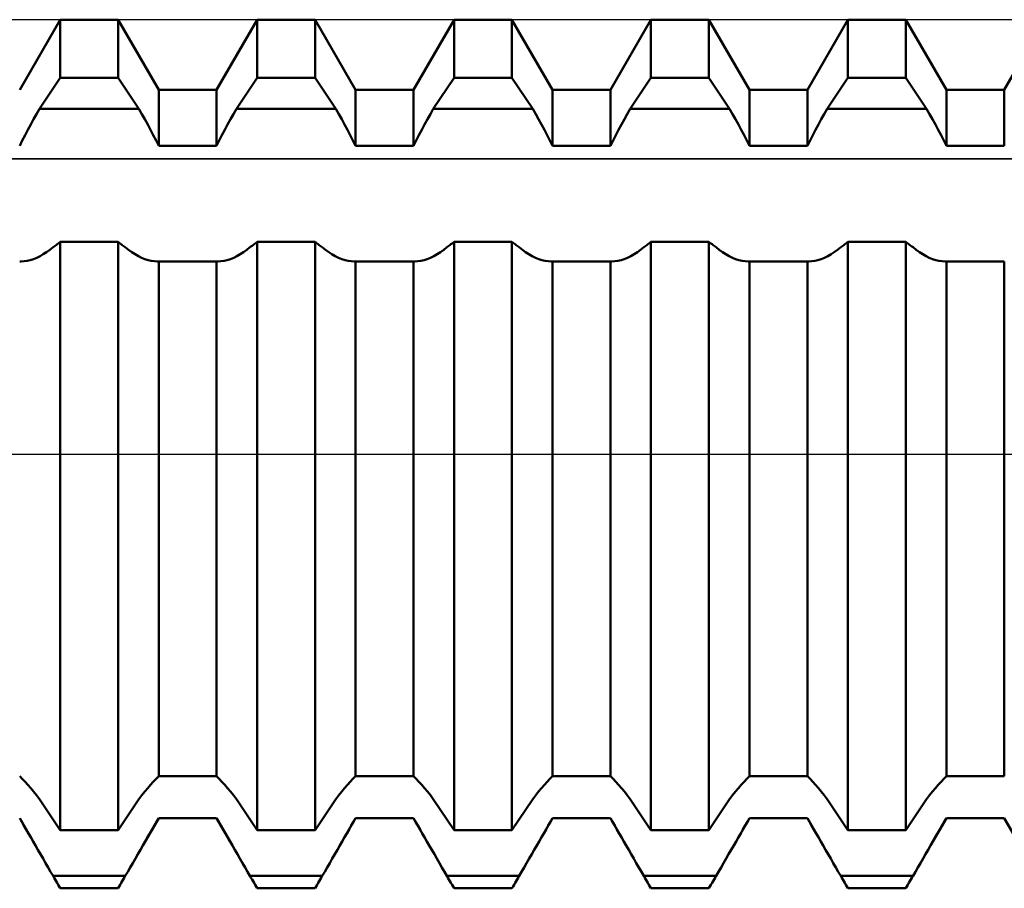
# Model space of a CAD drawing. Units: millimetres. Extents: x -26 to 133, y -37 to 52.
# Drawn here: x 51 to 55, y -2 to 2 of the extents above; entities that cross this region are included whole.
import ezdxf

# ---------------------------------------------------------------- set-up
doc = ezdxf.new("R2010")
doc.units = ezdxf.units.MM
doc.header["$LTSCALE"] = 5.25
doc.linetypes.add('LONGDASH_DASH', pattern=[0.85, 0.4, -0.2, 0.05, -0.2])
for name, color, linetype in [('1', 4, 'CONTINUOUS'), ('4', 2, 'LONGDASH_DASH'), ('CUT', 1, 'CONTINUOUS'), ('NOCUT', 7, 'CONTINUOUS'), ('SK4', 2, 'LONGDASH_DASH')]:
    doc.layers.add(name, color=color, linetype=linetype)

msp = doc.modelspace()

# ---------------------------------------------------------------- linework, layer by layer
at = {"layer": '1', "color": 4, "linetype": 'CONTINUOUS', "lineweight": 50}
for p, q in [((51.2478, 1.4695), (51.4112, 1.7525)), ((51.4112, 1.7525), (51.6448, 1.7525)), ((51.4112, 1.5177), (51.4112, 1.7525)), ((51.8082, 1.4695), (51.6448, 1.7525)), ((51.6448, 1.5177), (51.6448, 1.7525)), ((52.0418, 1.4695), (52.2052, 1.7525)), ((52.2052, 1.7525), (52.4388, 1.7525)), ((52.2052, 1.5177), (52.2052, 1.7525)), ((52.6022, 1.4695), (52.4388, 1.7525)), ((52.4388, 1.5177), (52.4388, 1.7525)), ((52.8358, 1.4695), (52.9992, 1.7525)), ((52.9992, 1.7525), (53.2328, 1.7525)), ((52.9992, 1.5177), (52.9992, 1.7525)), ((53.3962, 1.4695), (53.2328, 1.7525)), ((53.2328, 1.5177), (53.2328, 1.7525)), ((53.6298, 1.4695), (53.7932, 1.7525)), ((53.7932, 1.7525), (54.0268, 1.7525)), ((53.7932, 1.5177), (53.7932, 1.7525)), ((54.1902, 1.4695), (54.0268, 1.7525)), ((54.0268, 1.5177), (54.0268, 1.7525)), ((54.4238, 1.4695), (54.5872, 1.7525)), ((54.5872, 1.7525), (54.8208, 1.7525)), ((54.5872, 1.5177), (54.5872, 1.7525)), ((54.9842, 1.4695), (54.8208, 1.7525)), ((54.8208, 1.5177), (54.8208, 1.7525)), ((55.2178, 1.4695), (55.3812, 1.7525)), ((51.3276, 1.3923), (51.4112, 1.5177)), ((51.4112, 1.5177), (51.6448, 1.5177)), ((51.7284, 1.3923), (51.6448, 1.5177)), ((52.1216, 1.3923), (52.2052, 1.5177)), ((52.2052, 1.5177), (52.4388, 1.5177)), ((52.5224, 1.3923), (52.4388, 1.5177)), ((52.9156, 1.3923), (52.9992, 1.5177)), ((52.9992, 1.5177), (53.2328, 1.5177)), ((53.3164, 1.3923), (53.2328, 1.5177)), ((53.7096, 1.3923), (53.7932, 1.5177)), ((53.7932, 1.5177), (54.0268, 1.5177)), ((54.1104, 1.3923), (54.0268, 1.5177)), ((54.5036, 1.3923), (54.5872, 1.5177)), ((54.5872, 1.5177), (54.8208, 1.5177)), ((54.9044, 1.3923), (54.8208, 1.5177)), ((51.8082, 1.4695), (52.0418, 1.4695)), ((51.8082, 1.2436), (51.8082, 1.4695)), ((52.0418, 1.2436), (52.0418, 1.4695)), ((52.6022, 1.4695), (52.8358, 1.4695)), ((52.6022, 1.2436), (52.6022, 1.4695)), ((52.8358, 1.2436), (52.8358, 1.4695)), ((53.3962, 1.4695), (53.6298, 1.4695)), ((53.3962, 1.2436), (53.3962, 1.4695)), ((53.6298, 1.2436), (53.6298, 1.4695)), ((54.1902, 1.4695), (54.4238, 1.4695)), ((54.1902, 1.2436), (54.1902, 1.4695)), ((54.4238, 1.2436), (54.4238, 1.4695)), ((54.9842, 1.4695), (55.2178, 1.4695)), ((54.9842, 1.2436), (54.9842, 1.4695)), ((55.2178, 1.2436), (55.2178, 1.4695)), ((51.3156, 1.3718), (51.3276, 1.3923)), ((51.3276, 1.3923), (51.7284, 1.3923)), ((51.7404, 1.3718), (51.7284, 1.3923)), ((52.1096, 1.3718), (52.1216, 1.3923)), ((52.1216, 1.3923), (52.5224, 1.3923)), ((52.5344, 1.3718), (52.5224, 1.3923)), ((52.9036, 1.3718), (52.9156, 1.3923)), ((52.9156, 1.3923), (53.3164, 1.3923)), ((53.3284, 1.3718), (53.3164, 1.3923)), ((53.6976, 1.3718), (53.7096, 1.3923)), ((53.7096, 1.3923), (54.1104, 1.3923)), ((54.1224, 1.3718), (54.1104, 1.3923)), ((54.4916, 1.3718), (54.5036, 1.3923)), ((54.5036, 1.3923), (54.9044, 1.3923)), ((54.9164, 1.3718), (54.9044, 1.3923)), ((51.2921, 1.3297), (51.3038, 1.3509)), ((51.3038, 1.3509), (51.3156, 1.3718)), ((51.7522, 1.3509), (51.7404, 1.3718)), ((51.7639, 1.3297), (51.7522, 1.3509)), ((52.0861, 1.3297), (52.0978, 1.3509)), ((52.0978, 1.3509), (52.1096, 1.3718)), ((52.5462, 1.3509), (52.5344, 1.3718)), ((52.5579, 1.3297), (52.5462, 1.3509)), ((52.8801, 1.3297), (52.8918, 1.3509)), ((52.8918, 1.3509), (52.9036, 1.3718)), ((53.3402, 1.3509), (53.3284, 1.3718)), ((53.3519, 1.3297), (53.3402, 1.3509)), ((53.6741, 1.3297), (53.6858, 1.3509)), ((53.6858, 1.3509), (53.6976, 1.3718)), ((54.1342, 1.3509), (54.1224, 1.3718)), ((54.1459, 1.3297), (54.1342, 1.3509)), ((54.4681, 1.3297), (54.4798, 1.3509)), ((54.4798, 1.3509), (54.4916, 1.3718)), ((54.9282, 1.3509), (54.9164, 1.3718)), ((54.9399, 1.3297), (54.9282, 1.3509)), ((51.2806, 1.3083), (51.2921, 1.3297)), ((51.7754, 1.3083), (51.7639, 1.3297)), ((52.0746, 1.3083), (52.0861, 1.3297)), ((52.5694, 1.3083), (52.5579, 1.3297)), ((52.8686, 1.3083), (52.8801, 1.3297)), ((53.3634, 1.3083), (53.3519, 1.3297)), ((53.6626, 1.3083), (53.6741, 1.3297)), ((54.1574, 1.3083), (54.1459, 1.3297)), ((54.4566, 1.3083), (54.4681, 1.3297)), ((54.9514, 1.3083), (54.9399, 1.3297)), ((51.2584, 1.2652), (51.2694, 1.2868)), ((51.2694, 1.2868), (51.2806, 1.3083)), ((51.7866, 1.2868), (51.7754, 1.3083)), ((51.7976, 1.2652), (51.7866, 1.2868)), ((52.0524, 1.2652), (52.0634, 1.2868)), ((52.0634, 1.2868), (52.0746, 1.3083)), ((52.5806, 1.2868), (52.5694, 1.3083)), ((52.5916, 1.2652), (52.5806, 1.2868)), ((52.8464, 1.2652), (52.8574, 1.2868)), ((52.8574, 1.2868), (52.8686, 1.3083)), ((53.3746, 1.2868), (53.3634, 1.3083)), ((53.3856, 1.2652), (53.3746, 1.2868)), ((53.6404, 1.2652), (53.6514, 1.2868)), ((53.6514, 1.2868), (53.6626, 1.3083)), ((54.1686, 1.2868), (54.1574, 1.3083)), ((54.1796, 1.2652), (54.1686, 1.2868)), ((54.4344, 1.2652), (54.4454, 1.2868)), ((54.4454, 1.2868), (54.4566, 1.3083)), ((54.9626, 1.2868), (54.9514, 1.3083)), ((54.9736, 1.2652), (54.9626, 1.2868)), ((51.2478, 1.2436), (51.2584, 1.2652)), ((51.8082, 1.2436), (51.7976, 1.2652)), ((51.8082, 1.2436), (52.0418, 1.2436)), ((52.0418, 1.2436), (52.0524, 1.2652)), ((52.6022, 1.2436), (52.5916, 1.2652)), ((52.6022, 1.2436), (52.8358, 1.2436)), ((52.8358, 1.2436), (52.8464, 1.2652)), ((53.3962, 1.2436), (53.3856, 1.2652)), ((53.3962, 1.2436), (53.6298, 1.2436)), ((53.6298, 1.2436), (53.6404, 1.2652)), ((54.1902, 1.2436), (54.1796, 1.2652)), ((54.1902, 1.2436), (54.4238, 1.2436)), ((54.4238, 1.2436), (54.4344, 1.2652)), ((54.9842, 1.2436), (54.9736, 1.2652)), ((54.9842, 1.2436), (55.2178, 1.2436)), ((51.3694, 0.8239), (51.3823, 0.834)), ((51.3823, 0.834), (51.3864, 0.8371)), ((51.3864, 0.8371), (51.3905, 0.8401)), ((51.3905, 0.8401), (51.3946, 0.8432)), ((51.3946, 0.8432), (51.3987, 0.8463)), ((51.3987, 0.8463), (51.4029, 0.8495)), ((51.4029, 0.8495), (51.407, 0.8526)), ((51.407, 0.8526), (51.4112, 0.8557)), ((51.4112, 0.8557), (51.6448, 0.8557)), ((51.4112, -1.5177), (51.4112, 0.8557)), ((51.649, 0.8526), (51.6448, 0.8557)), ((51.6448, -1.5177), (51.6448, 0.8557)), ((51.6531, 0.8495), (51.649, 0.8526)), ((51.6573, 0.8463), (51.6531, 0.8495)), ((51.6614, 0.8432), (51.6573, 0.8463)), ((51.6655, 0.8401), (51.6614, 0.8432)), ((51.6696, 0.8371), (51.6655, 0.8401)), ((51.6737, 0.834), (51.6696, 0.8371)), ((51.6866, 0.8239), (51.6737, 0.834)), ((52.1634, 0.8239), (52.1763, 0.834)), ((52.1763, 0.834), (52.1804, 0.8371)), ((52.1804, 0.8371), (52.1845, 0.8401)), ((52.1845, 0.8401), (52.1886, 0.8432)), ((52.1886, 0.8432), (52.1927, 0.8463)), ((52.1927, 0.8463), (52.1969, 0.8495)), ((52.1969, 0.8495), (52.201, 0.8526)), ((52.201, 0.8526), (52.2052, 0.8557)), ((52.2052, 0.8557), (52.4388, 0.8557)), ((52.2052, -1.5177), (52.2052, 0.8557)), ((52.443, 0.8526), (52.4388, 0.8557)), ((52.4388, -1.5177), (52.4388, 0.8557)), ((52.4471, 0.8495), (52.443, 0.8526)), ((52.4513, 0.8463), (52.4471, 0.8495)), ((52.4554, 0.8432), (52.4513, 0.8463)), ((52.4595, 0.8401), (52.4554, 0.8432)), ((52.4636, 0.8371), (52.4595, 0.8401)), ((52.4677, 0.834), (52.4636, 0.8371)), ((52.4806, 0.8239), (52.4677, 0.834)), ((52.9574, 0.8239), (52.9703, 0.834)), ((52.9703, 0.834), (52.9744, 0.8371)), ((52.9744, 0.8371), (52.9785, 0.8401)), ((52.9785, 0.8401), (52.9826, 0.8432)), ((52.9826, 0.8432), (52.9867, 0.8463)), ((52.9867, 0.8463), (52.9909, 0.8495)), ((52.9909, 0.8495), (52.995, 0.8526)), ((52.995, 0.8526), (52.9992, 0.8557)), ((52.9992, 0.8557), (53.2328, 0.8557)), ((52.9992, -1.5177), (52.9992, 0.8557)), ((53.237, 0.8526), (53.2328, 0.8557)), ((53.2328, -1.5177), (53.2328, 0.8557)), ((53.2411, 0.8495), (53.237, 0.8526)), ((53.2453, 0.8463), (53.2411, 0.8495)), ((53.2494, 0.8432), (53.2453, 0.8463)), ((53.2535, 0.8401), (53.2494, 0.8432)), ((53.2576, 0.8371), (53.2535, 0.8401)), ((53.2617, 0.834), (53.2576, 0.8371)), ((53.2746, 0.8239), (53.2617, 0.834)), ((53.7514, 0.8239), (53.7643, 0.834)), ((53.7643, 0.834), (53.7684, 0.8371)), ((53.7684, 0.8371), (53.7725, 0.8401)), ((53.7725, 0.8401), (53.7766, 0.8432)), ((53.7766, 0.8432), (53.7807, 0.8463)), ((53.7807, 0.8463), (53.7849, 0.8495)), ((53.7849, 0.8495), (53.789, 0.8526)), ((53.789, 0.8526), (53.7932, 0.8557)), ((53.7932, 0.8557), (54.0268, 0.8557)), ((53.7932, -1.5177), (53.7932, 0.8557)), ((54.031, 0.8526), (54.0268, 0.8557)), ((54.0268, -1.5177), (54.0268, 0.8557)), ((54.0351, 0.8495), (54.031, 0.8526)), ((54.0393, 0.8463), (54.0351, 0.8495)), ((54.0434, 0.8432), (54.0393, 0.8463)), ((54.0475, 0.8401), (54.0434, 0.8432)), ((54.0516, 0.8371), (54.0475, 0.8401)), ((54.0557, 0.834), (54.0516, 0.8371)), ((54.0686, 0.8239), (54.0557, 0.834)), ((54.5454, 0.8239), (54.5583, 0.834)), ((54.5583, 0.834), (54.5624, 0.8371)), ((54.5624, 0.8371), (54.5665, 0.8401)), ((54.5665, 0.8401), (54.5706, 0.8432)), ((54.5706, 0.8432), (54.5747, 0.8463)), ((54.5747, 0.8463), (54.5789, 0.8495)), ((54.5789, 0.8495), (54.583, 0.8526)), ((54.583, 0.8526), (54.5872, 0.8557)), ((54.5872, 0.8557), (54.8208, 0.8557)), ((54.5872, -1.5177), (54.5872, 0.8557)), ((54.825, 0.8526), (54.8208, 0.8557)), ((54.8208, -1.5177), (54.8208, 0.8557)), ((54.8291, 0.8495), (54.825, 0.8526)), ((54.8333, 0.8463), (54.8291, 0.8495)), ((54.8374, 0.8432), (54.8333, 0.8463)), ((54.8415, 0.8401), (54.8374, 0.8432)), ((54.8456, 0.8371), (54.8415, 0.8401)), ((54.8497, 0.834), (54.8456, 0.8371)), ((54.8626, 0.8239), (54.8497, 0.834)), ((51.3166, 0.792), (51.3298, 0.7985)), ((51.3298, 0.7985), (51.3431, 0.8061)), ((51.3431, 0.8061), (51.3563, 0.8145)), ((51.3563, 0.8145), (51.3694, 0.8239)), ((51.6997, 0.8145), (51.6866, 0.8239)), ((51.7129, 0.8061), (51.6997, 0.8145)), ((51.7262, 0.7985), (51.7129, 0.8061)), ((51.7394, 0.792), (51.7262, 0.7985)), ((52.1106, 0.792), (52.1238, 0.7985)), ((52.1238, 0.7985), (52.1371, 0.8061)), ((52.1371, 0.8061), (52.1503, 0.8145)), ((52.1503, 0.8145), (52.1634, 0.8239)), ((52.4937, 0.8145), (52.4806, 0.8239)), ((52.5069, 0.8061), (52.4937, 0.8145)), ((52.5202, 0.7985), (52.5069, 0.8061)), ((52.5334, 0.792), (52.5202, 0.7985)), ((52.9046, 0.792), (52.9178, 0.7985)), ((52.9178, 0.7985), (52.9311, 0.8061)), ((52.9311, 0.8061), (52.9443, 0.8145)), ((52.9443, 0.8145), (52.9574, 0.8239)), ((53.2877, 0.8145), (53.2746, 0.8239)), ((53.3009, 0.8061), (53.2877, 0.8145)), ((53.3142, 0.7985), (53.3009, 0.8061)), ((53.3274, 0.792), (53.3142, 0.7985)), ((53.6986, 0.792), (53.7118, 0.7985)), ((53.7118, 0.7985), (53.7251, 0.8061)), ((53.7251, 0.8061), (53.7383, 0.8145)), ((53.7383, 0.8145), (53.7514, 0.8239)), ((54.0817, 0.8145), (54.0686, 0.8239)), ((54.0949, 0.8061), (54.0817, 0.8145)), ((54.1082, 0.7985), (54.0949, 0.8061)), ((54.1214, 0.792), (54.1082, 0.7985)), ((54.4926, 0.792), (54.5058, 0.7985)), ((54.5058, 0.7985), (54.5191, 0.8061)), ((54.5191, 0.8061), (54.5323, 0.8145)), ((54.5323, 0.8145), (54.5454, 0.8239)), ((54.8757, 0.8145), (54.8626, 0.8239)), ((54.8889, 0.8061), (54.8757, 0.8145)), ((54.9022, 0.7985), (54.8889, 0.8061)), ((54.9154, 0.792), (54.9022, 0.7985)), ((51.2487, 0.7771), (51.2478, 0.7771)), ((51.2496, 0.777), (51.2487, 0.7771)), ((51.2506, 0.777), (51.2496, 0.777)), ((51.2515, 0.777), (51.2506, 0.777)), ((51.2524, 0.777), (51.2515, 0.777)), ((51.2533, 0.777), (51.2524, 0.777)), ((51.2533, 0.777), (51.2653, 0.7776)), ((51.2653, 0.7776), (51.2777, 0.7794)), ((51.2777, 0.7794), (51.2904, 0.7824)), ((51.2904, 0.7824), (51.3034, 0.7866)), ((51.3034, 0.7866), (51.3166, 0.792)), ((51.7526, 0.7866), (51.7394, 0.792)), ((51.7656, 0.7824), (51.7526, 0.7866)), ((51.7783, 0.7794), (51.7656, 0.7824)), ((51.7907, 0.7776), (51.7783, 0.7794)), ((51.8027, 0.777), (51.7907, 0.7776)), ((51.8027, 0.777), (51.8036, 0.777)), ((51.8036, 0.777), (51.8045, 0.777)), ((51.8045, 0.777), (51.8054, 0.777)), ((51.8054, 0.777), (51.8064, 0.777)), ((51.8064, 0.777), (51.8073, 0.7771)), ((51.8073, 0.7771), (51.8082, 0.7771)), ((51.8082, 0.777), (52.0418, 0.777)), ((51.8082, -1.2998), (51.8082, 0.777)), ((52.0427, 0.7771), (52.0418, 0.7771)), ((52.0418, -1.2998), (52.0418, 0.777)), ((52.0436, 0.777), (52.0427, 0.7771)), ((52.0446, 0.777), (52.0436, 0.777)), ((52.0455, 0.777), (52.0446, 0.777)), ((52.0464, 0.777), (52.0455, 0.777)), ((52.0473, 0.777), (52.0464, 0.777)), ((52.0473, 0.777), (52.0593, 0.7776)), ((52.0593, 0.7776), (52.0717, 0.7794)), ((52.0717, 0.7794), (52.0844, 0.7824)), ((52.0844, 0.7824), (52.0974, 0.7866)), ((52.0974, 0.7866), (52.1106, 0.792)), ((52.5466, 0.7866), (52.5334, 0.792)), ((52.5596, 0.7824), (52.5466, 0.7866)), ((52.5723, 0.7794), (52.5596, 0.7824)), ((52.5847, 0.7776), (52.5723, 0.7794)), ((52.5967, 0.777), (52.5847, 0.7776)), ((52.5967, 0.777), (52.5976, 0.777)), ((52.5976, 0.777), (52.5985, 0.777)), ((52.5985, 0.777), (52.5994, 0.777)), ((52.5994, 0.777), (52.6004, 0.777)), ((52.6004, 0.777), (52.6013, 0.7771)), ((52.6013, 0.7771), (52.6022, 0.7771)), ((52.6022, 0.777), (52.8358, 0.777)), ((52.6022, -1.2998), (52.6022, 0.777)), ((52.8367, 0.7771), (52.8358, 0.7771)), ((52.8358, -1.2998), (52.8358, 0.777)), ((52.8376, 0.777), (52.8367, 0.7771)), ((52.8386, 0.777), (52.8376, 0.777)), ((52.8395, 0.777), (52.8386, 0.777)), ((52.8404, 0.777), (52.8395, 0.777)), ((52.8413, 0.777), (52.8404, 0.777)), ((52.8413, 0.777), (52.8533, 0.7776)), ((52.8533, 0.7776), (52.8657, 0.7794)), ((52.8657, 0.7794), (52.8784, 0.7824)), ((52.8784, 0.7824), (52.8914, 0.7866)), ((52.8914, 0.7866), (52.9046, 0.792)), ((53.3406, 0.7866), (53.3274, 0.792)), ((53.3536, 0.7824), (53.3406, 0.7866)), ((53.3663, 0.7794), (53.3536, 0.7824)), ((53.3787, 0.7776), (53.3663, 0.7794)), ((53.3907, 0.777), (53.3787, 0.7776)), ((53.3907, 0.777), (53.3916, 0.777)), ((53.3916, 0.777), (53.3925, 0.777)), ((53.3925, 0.777), (53.3934, 0.777)), ((53.3934, 0.777), (53.3944, 0.777)), ((53.3944, 0.777), (53.3953, 0.7771)), ((53.3953, 0.7771), (53.3962, 0.7771)), ((53.3962, 0.777), (53.6298, 0.777)), ((53.3962, -1.2998), (53.3962, 0.777)), ((53.6307, 0.7771), (53.6298, 0.7771)), ((53.6298, -1.2998), (53.6298, 0.777)), ((53.6316, 0.777), (53.6307, 0.7771)), ((53.6326, 0.777), (53.6316, 0.777)), ((53.6335, 0.777), (53.6326, 0.777)), ((53.6344, 0.777), (53.6335, 0.777)), ((53.6353, 0.777), (53.6344, 0.777)), ((53.6353, 0.777), (53.6473, 0.7776)), ((53.6473, 0.7776), (53.6597, 0.7794)), ((53.6597, 0.7794), (53.6724, 0.7824)), ((53.6724, 0.7824), (53.6854, 0.7866)), ((53.6854, 0.7866), (53.6986, 0.792)), ((54.1346, 0.7866), (54.1214, 0.792)), ((54.1476, 0.7824), (54.1346, 0.7866)), ((54.1603, 0.7794), (54.1476, 0.7824)), ((54.1727, 0.7776), (54.1603, 0.7794)), ((54.1847, 0.777), (54.1727, 0.7776)), ((54.1847, 0.777), (54.1856, 0.777)), ((54.1856, 0.777), (54.1865, 0.777)), ((54.1865, 0.777), (54.1874, 0.777)), ((54.1874, 0.777), (54.1884, 0.777)), ((54.1884, 0.777), (54.1893, 0.7771)), ((54.1893, 0.7771), (54.1902, 0.7771)), ((54.1902, 0.777), (54.4238, 0.777)), ((54.1902, -1.2998), (54.1902, 0.777)), ((54.4247, 0.7771), (54.4238, 0.7771)), ((54.4238, -1.2998), (54.4238, 0.777)), ((54.4256, 0.777), (54.4247, 0.7771)), ((54.4266, 0.777), (54.4256, 0.777)), ((54.4275, 0.777), (54.4266, 0.777)), ((54.4284, 0.777), (54.4275, 0.777)), ((54.4293, 0.777), (54.4284, 0.777)), ((54.4293, 0.777), (54.4413, 0.7776)), ((54.4413, 0.7776), (54.4537, 0.7794)), ((54.4537, 0.7794), (54.4664, 0.7824)), ((54.4664, 0.7824), (54.4794, 0.7866)), ((54.4794, 0.7866), (54.4926, 0.792)), ((54.9286, 0.7866), (54.9154, 0.792)), ((54.9416, 0.7824), (54.9286, 0.7866)), ((54.9543, 0.7794), (54.9416, 0.7824)), ((54.9667, 0.7776), (54.9543, 0.7794)), ((54.9787, 0.777), (54.9667, 0.7776)), ((54.9787, 0.777), (54.9796, 0.777)), ((54.9796, 0.777), (54.9805, 0.777)), ((54.9805, 0.777), (54.9814, 0.777)), ((54.9814, 0.777), (54.9824, 0.777)), ((54.9824, 0.777), (54.9833, 0.7771)), ((54.9833, 0.7771), (54.9842, 0.7771)), ((54.9842, 0.777), (55.2178, 0.777)), ((54.9842, -1.2998), (54.9842, 0.777)), ((55.2178, -1.2998), (55.2178, 0.777)), ((51.2584, -1.3107), (51.2478, -1.2999)), ((51.7976, -1.3107), (51.8082, -1.2998)), ((51.8082, -1.2998), (52.0418, -1.2998)), ((52.0524, -1.3107), (52.0418, -1.2999)), ((52.5916, -1.3107), (52.6022, -1.2998)), ((52.6022, -1.2998), (52.8358, -1.2998)), ((52.8464, -1.3107), (52.8358, -1.2999)), ((53.3856, -1.3107), (53.3962, -1.2998)), ((53.3962, -1.2998), (53.6298, -1.2998)), ((53.6404, -1.3107), (53.6298, -1.2999)), ((54.1796, -1.3107), (54.1902, -1.2998)), ((54.1902, -1.2998), (54.4238, -1.2998)), ((54.4344, -1.3107), (54.4238, -1.2999)), ((54.9736, -1.3107), (54.9842, -1.2998)), ((54.9842, -1.2998), (55.2178, -1.2998)), ((51.2694, -1.3224), (51.2584, -1.3107)), ((51.2806, -1.335), (51.2694, -1.3224)), ((51.2921, -1.3483), (51.2806, -1.335)), ((51.3038, -1.3623), (51.2921, -1.3483)), ((51.7522, -1.3623), (51.7639, -1.3483)), ((51.7639, -1.3483), (51.7754, -1.3349)), ((51.7754, -1.3349), (51.7866, -1.3224)), ((51.7866, -1.3224), (51.7976, -1.3107)), ((52.0634, -1.3224), (52.0524, -1.3107)), ((52.0746, -1.335), (52.0634, -1.3224)), ((52.0861, -1.3483), (52.0746, -1.335)), ((52.0978, -1.3623), (52.0861, -1.3483)), ((52.5462, -1.3623), (52.5579, -1.3483)), ((52.5579, -1.3483), (52.5694, -1.3349)), ((52.5694, -1.3349), (52.5806, -1.3224)), ((52.5806, -1.3224), (52.5916, -1.3107)), ((52.8574, -1.3224), (52.8464, -1.3107)), ((52.8686, -1.335), (52.8574, -1.3224)), ((52.8801, -1.3483), (52.8686, -1.335)), ((52.8918, -1.3623), (52.8801, -1.3483)), ((53.3402, -1.3623), (53.3519, -1.3483)), ((53.3519, -1.3483), (53.3634, -1.3349)), ((53.3634, -1.3349), (53.3746, -1.3224)), ((53.3746, -1.3224), (53.3856, -1.3107)), ((53.6514, -1.3224), (53.6404, -1.3107)), ((53.6626, -1.335), (53.6514, -1.3224)), ((53.6741, -1.3483), (53.6626, -1.335)), ((53.6858, -1.3623), (53.6741, -1.3483)), ((54.1342, -1.3623), (54.1459, -1.3483)), ((54.1459, -1.3483), (54.1574, -1.3349)), ((54.1574, -1.3349), (54.1686, -1.3224)), ((54.1686, -1.3224), (54.1796, -1.3107)), ((54.4454, -1.3224), (54.4344, -1.3107)), ((54.4566, -1.335), (54.4454, -1.3224)), ((54.4681, -1.3483), (54.4566, -1.335)), ((54.4798, -1.3623), (54.4681, -1.3483)), ((54.9282, -1.3623), (54.9399, -1.3483)), ((54.9399, -1.3483), (54.9514, -1.3349)), ((54.9514, -1.3349), (54.9626, -1.3224)), ((54.9626, -1.3224), (54.9736, -1.3107)), ((51.3156, -1.377), (51.3038, -1.3623)), ((51.3276, -1.3923), (51.3156, -1.377)), ((51.7284, -1.3923), (51.7404, -1.377)), ((51.7404, -1.377), (51.7522, -1.3623)), ((52.1096, -1.377), (52.0978, -1.3623)), ((52.1216, -1.3923), (52.1096, -1.377)), ((52.5224, -1.3923), (52.5344, -1.377)), ((52.5344, -1.377), (52.5462, -1.3623)), ((52.9036, -1.377), (52.8918, -1.3623)), ((52.9156, -1.3923), (52.9036, -1.377)), ((53.3164, -1.3923), (53.3284, -1.377)), ((53.3284, -1.377), (53.3402, -1.3623)), ((53.6976, -1.377), (53.6858, -1.3623)), ((53.7096, -1.3923), (53.6976, -1.377)), ((54.1104, -1.3923), (54.1224, -1.377)), ((54.1224, -1.377), (54.1342, -1.3623)), ((54.4916, -1.377), (54.4798, -1.3623)), ((54.5036, -1.3923), (54.4916, -1.377)), ((54.9044, -1.3923), (54.9164, -1.377)), ((54.9164, -1.377), (54.9282, -1.3623)), ((51.4112, -1.5177), (51.3276, -1.3923)), ((51.6448, -1.5177), (51.7284, -1.3923)), ((52.2052, -1.5177), (52.1216, -1.3923)), ((52.4388, -1.5177), (52.5224, -1.3923)), ((52.9992, -1.5177), (52.9156, -1.3923)), ((53.2328, -1.5177), (53.3164, -1.3923)), ((53.7932, -1.5177), (53.7096, -1.3923)), ((54.0268, -1.5177), (54.1104, -1.3923)), ((54.5872, -1.5177), (54.5036, -1.3923)), ((54.8208, -1.5177), (54.9044, -1.3923)), ((51.2563, -1.4837), (51.2478, -1.4687)), ((51.7997, -1.4837), (51.8082, -1.4687)), ((51.8082, -1.4687), (52.0418, -1.4687)), ((51.8082, -1.4695), (51.8082, -1.4687)), ((52.0503, -1.4837), (52.0418, -1.4687)), ((52.0418, -1.4695), (52.0418, -1.4687)), ((52.5937, -1.4837), (52.6022, -1.4687)), ((52.6022, -1.4687), (52.8358, -1.4687)), ((52.6022, -1.4695), (52.6022, -1.4687)), ((52.8443, -1.4837), (52.8358, -1.4687)), ((52.8358, -1.4695), (52.8358, -1.4687)), ((53.3877, -1.4837), (53.3962, -1.4687)), ((53.3962, -1.4687), (53.6298, -1.4687)), ((53.3962, -1.4695), (53.3962, -1.4687)), ((53.6383, -1.4837), (53.6298, -1.4687)), ((53.6298, -1.4695), (53.6298, -1.4687)), ((54.1817, -1.4837), (54.1902, -1.4687)), ((54.1902, -1.4687), (54.4238, -1.4687)), ((54.1902, -1.4695), (54.1902, -1.4687)), ((54.4323, -1.4837), (54.4238, -1.4687)), ((54.4238, -1.4695), (54.4238, -1.4687)), ((54.9757, -1.4837), (54.9842, -1.4687)), ((54.9842, -1.4687), (55.2178, -1.4687)), ((54.9842, -1.4695), (54.9842, -1.4687)), ((55.2178, -1.4695), (55.2178, -1.4687)), ((51.3112, -1.5793), (51.2478, -1.4695)), ((51.265, -1.499), (51.2563, -1.4837)), ((51.274, -1.5146), (51.265, -1.499)), ((51.7448, -1.5793), (51.8082, -1.4695)), ((51.782, -1.5146), (51.791, -1.499)), ((51.791, -1.499), (51.7997, -1.4837)), ((51.8082, -1.4695), (52.0418, -1.4695)), ((52.1052, -1.5793), (52.0418, -1.4695)), ((52.059, -1.499), (52.0503, -1.4837)), ((52.068, -1.5146), (52.059, -1.499)), ((52.5388, -1.5793), (52.6022, -1.4695)), ((52.576, -1.5146), (52.585, -1.499)), ((52.585, -1.499), (52.5937, -1.4837)), ((52.6022, -1.4695), (52.8358, -1.4695)), ((52.8992, -1.5793), (52.8358, -1.4695)), ((52.853, -1.499), (52.8443, -1.4837)), ((52.862, -1.5146), (52.853, -1.499)), ((53.3328, -1.5793), (53.3962, -1.4695)), ((53.37, -1.5146), (53.379, -1.499)), ((53.379, -1.499), (53.3877, -1.4837)), ((53.3962, -1.4695), (53.6298, -1.4695)), ((53.6932, -1.5793), (53.6298, -1.4695)), ((53.647, -1.499), (53.6383, -1.4837)), ((53.656, -1.5146), (53.647, -1.499)), ((54.1268, -1.5793), (54.1902, -1.4695)), ((54.164, -1.5146), (54.173, -1.499)), ((54.173, -1.499), (54.1817, -1.4837)), ((54.1902, -1.4695), (54.4238, -1.4695)), ((54.4872, -1.5793), (54.4238, -1.4695)), ((54.441, -1.499), (54.4323, -1.4837)), ((54.45, -1.5146), (54.441, -1.499)), ((54.9208, -1.5793), (54.9842, -1.4695)), ((54.958, -1.5146), (54.967, -1.499)), ((54.967, -1.499), (54.9757, -1.4837)), ((54.9842, -1.4695), (55.2178, -1.4695)), ((55.2812, -1.5793), (55.2178, -1.4695)), ((51.2831, -1.5305), (51.274, -1.5146)), ((51.2923, -1.5466), (51.2831, -1.5305)), ((51.3017, -1.5629), (51.2923, -1.5466)), ((51.4112, -1.5177), (51.6448, -1.5177)), ((51.7543, -1.5629), (51.7637, -1.5466)), ((51.7637, -1.5466), (51.7729, -1.5305)), ((51.7729, -1.5305), (51.782, -1.5146)), ((52.0771, -1.5305), (52.068, -1.5146)), ((52.0863, -1.5466), (52.0771, -1.5305)), ((52.0957, -1.5629), (52.0863, -1.5466)), ((52.2052, -1.5177), (52.4388, -1.5177)), ((52.5483, -1.5629), (52.5577, -1.5466)), ((52.5577, -1.5466), (52.5669, -1.5305)), ((52.5669, -1.5305), (52.576, -1.5146)), ((52.8711, -1.5305), (52.862, -1.5146)), ((52.8803, -1.5466), (52.8711, -1.5305)), ((52.8897, -1.5629), (52.8803, -1.5466)), ((52.9992, -1.5177), (53.2328, -1.5177)), ((53.3423, -1.5629), (53.3517, -1.5466)), ((53.3517, -1.5466), (53.3609, -1.5305)), ((53.3609, -1.5305), (53.37, -1.5146)), ((53.6651, -1.5305), (53.656, -1.5146)), ((53.6743, -1.5466), (53.6651, -1.5305)), ((53.6837, -1.5629), (53.6743, -1.5466)), ((53.7932, -1.5177), (54.0268, -1.5177)), ((54.1363, -1.5629), (54.1457, -1.5466)), ((54.1457, -1.5466), (54.1549, -1.5305)), ((54.1549, -1.5305), (54.164, -1.5146)), ((54.4591, -1.5305), (54.45, -1.5146)), ((54.4683, -1.5466), (54.4591, -1.5305)), ((54.4777, -1.5629), (54.4683, -1.5466)), ((54.5872, -1.5177), (54.8208, -1.5177)), ((54.9303, -1.5629), (54.9397, -1.5466)), ((54.9397, -1.5466), (54.9489, -1.5305)), ((54.9489, -1.5305), (54.958, -1.5146)), ((51.3112, -1.5793), (51.3017, -1.5629)), ((51.3214, -1.597), (51.3112, -1.5793)), ((51.7346, -1.597), (51.7448, -1.5793)), ((51.7448, -1.5793), (51.7543, -1.5629)), ((52.1052, -1.5793), (52.0957, -1.5629)), ((52.1154, -1.597), (52.1052, -1.5793)), ((52.5286, -1.597), (52.5388, -1.5793)), ((52.5388, -1.5793), (52.5483, -1.5629)), ((52.8992, -1.5793), (52.8897, -1.5629)), ((52.9094, -1.597), (52.8992, -1.5793)), ((53.3226, -1.597), (53.3328, -1.5793)), ((53.3328, -1.5793), (53.3423, -1.5629)), ((53.6932, -1.5793), (53.6837, -1.5629)), ((53.7034, -1.597), (53.6932, -1.5793)), ((54.1166, -1.597), (54.1268, -1.5793)), ((54.1268, -1.5793), (54.1363, -1.5629)), ((54.4872, -1.5793), (54.4777, -1.5629)), ((54.4974, -1.597), (54.4872, -1.5793)), ((54.9106, -1.597), (54.9208, -1.5793)), ((54.9208, -1.5793), (54.9303, -1.5629)), ((51.3317, -1.6147), (51.3214, -1.597)), ((51.3419, -1.6325), (51.3317, -1.6147)), ((51.7141, -1.6325), (51.7243, -1.6147)), ((51.7243, -1.6147), (51.7346, -1.597)), ((52.1257, -1.6147), (52.1154, -1.597)), ((52.1359, -1.6325), (52.1257, -1.6147)), ((52.5081, -1.6325), (52.5183, -1.6147)), ((52.5183, -1.6147), (52.5286, -1.597)), ((52.9197, -1.6147), (52.9094, -1.597)), ((52.9299, -1.6325), (52.9197, -1.6147)), ((53.3021, -1.6325), (53.3123, -1.6147)), ((53.3123, -1.6147), (53.3226, -1.597)), ((53.7137, -1.6147), (53.7034, -1.597)), ((53.7239, -1.6325), (53.7137, -1.6147)), ((54.0961, -1.6325), (54.1063, -1.6147)), ((54.1063, -1.6147), (54.1166, -1.597)), ((54.5077, -1.6147), (54.4974, -1.597)), ((54.5179, -1.6325), (54.5077, -1.6147)), ((54.8901, -1.6325), (54.9003, -1.6147)), ((54.9003, -1.6147), (54.9106, -1.597)), ((51.3521, -1.6502), (51.3419, -1.6325)), ((51.3623, -1.6677), (51.3521, -1.6502)), ((51.6937, -1.6677), (51.7039, -1.6502)), ((51.7039, -1.6502), (51.7141, -1.6325)), ((52.1461, -1.6502), (52.1359, -1.6325)), ((52.1563, -1.6677), (52.1461, -1.6502)), ((52.4877, -1.6677), (52.4979, -1.6502)), ((52.4979, -1.6502), (52.5081, -1.6325)), ((52.9401, -1.6502), (52.9299, -1.6325)), ((52.9503, -1.6677), (52.9401, -1.6502)), ((53.2817, -1.6677), (53.2919, -1.6502)), ((53.2919, -1.6502), (53.3021, -1.6325)), ((53.7341, -1.6502), (53.7239, -1.6325)), ((53.7443, -1.6677), (53.7341, -1.6502)), ((54.0757, -1.6677), (54.0859, -1.6502)), ((54.0859, -1.6502), (54.0961, -1.6325)), ((54.5281, -1.6502), (54.5179, -1.6325)), ((54.5383, -1.6677), (54.5281, -1.6502)), ((54.8697, -1.6677), (54.8799, -1.6502)), ((54.8799, -1.6502), (54.8901, -1.6325)), ((51.3724, -1.6852), (51.3623, -1.6677)), ((51.3823, -1.7024), (51.3724, -1.6852)), ((51.3864, -1.7094), (51.3823, -1.7024)), ((51.3823, -1.7024), (51.6737, -1.7024)), ((51.6696, -1.7094), (51.6737, -1.7024)), ((51.6737, -1.7024), (51.6836, -1.6852)), ((51.6836, -1.6852), (51.6937, -1.6677)), ((52.1664, -1.6852), (52.1563, -1.6677)), ((52.1763, -1.7024), (52.1664, -1.6852)), ((52.1804, -1.7094), (52.1763, -1.7024)), ((52.1763, -1.7024), (52.4677, -1.7024)), ((52.4636, -1.7094), (52.4677, -1.7024)), ((52.4677, -1.7024), (52.4776, -1.6852)), ((52.4776, -1.6852), (52.4877, -1.6677)), ((52.9604, -1.6852), (52.9503, -1.6677)), ((52.9703, -1.7024), (52.9604, -1.6852)), ((52.9744, -1.7094), (52.9703, -1.7024)), ((52.9703, -1.7024), (53.2617, -1.7024)), ((53.2576, -1.7094), (53.2617, -1.7024)), ((53.2617, -1.7024), (53.2716, -1.6852)), ((53.2716, -1.6852), (53.2817, -1.6677)), ((53.7544, -1.6852), (53.7443, -1.6677)), ((53.7643, -1.7024), (53.7544, -1.6852)), ((53.7684, -1.7094), (53.7643, -1.7024)), ((53.7643, -1.7024), (54.0557, -1.7024)), ((54.0516, -1.7094), (54.0557, -1.7024)), ((54.0557, -1.7024), (54.0656, -1.6852)), ((54.0656, -1.6852), (54.0757, -1.6677)), ((54.5484, -1.6852), (54.5383, -1.6677)), ((54.5583, -1.7024), (54.5484, -1.6852)), ((54.5624, -1.7094), (54.5583, -1.7024)), ((54.5583, -1.7024), (54.8497, -1.7024)), ((54.8456, -1.7094), (54.8497, -1.7024)), ((54.8497, -1.7024), (54.8596, -1.6852)), ((54.8596, -1.6852), (54.8697, -1.6677)), ((51.3905, -1.7165), (51.3864, -1.7094)), ((51.3946, -1.7236), (51.3905, -1.7165)), ((51.3987, -1.7307), (51.3946, -1.7236)), ((51.4029, -1.7379), (51.3987, -1.7307)), ((51.407, -1.7451), (51.4029, -1.7379)), ((51.4112, -1.7523), (51.407, -1.7451)), ((51.6448, -1.7523), (51.649, -1.7451)), ((51.649, -1.7451), (51.6531, -1.7379)), ((51.6531, -1.7379), (51.6573, -1.7307)), ((51.6573, -1.7307), (51.6614, -1.7236)), ((51.6614, -1.7236), (51.6655, -1.7165)), ((51.6655, -1.7165), (51.6696, -1.7094)), ((52.1845, -1.7165), (52.1804, -1.7094)), ((52.1886, -1.7236), (52.1845, -1.7165)), ((52.1927, -1.7307), (52.1886, -1.7236)), ((52.1969, -1.7379), (52.1927, -1.7307)), ((52.201, -1.7451), (52.1969, -1.7379)), ((52.2052, -1.7523), (52.201, -1.7451)), ((52.4388, -1.7523), (52.443, -1.7451)), ((52.443, -1.7451), (52.4471, -1.7379)), ((52.4471, -1.7379), (52.4513, -1.7307)), ((52.4513, -1.7307), (52.4554, -1.7236)), ((52.4554, -1.7236), (52.4595, -1.7165)), ((52.4595, -1.7165), (52.4636, -1.7094)), ((52.9785, -1.7165), (52.9744, -1.7094)), ((52.9826, -1.7236), (52.9785, -1.7165)), ((52.9867, -1.7307), (52.9826, -1.7236)), ((52.9909, -1.7379), (52.9867, -1.7307)), ((52.995, -1.7451), (52.9909, -1.7379)), ((52.9992, -1.7523), (52.995, -1.7451)), ((53.2328, -1.7523), (53.237, -1.7451)), ((53.237, -1.7451), (53.2411, -1.7379)), ((53.2411, -1.7379), (53.2453, -1.7307)), ((53.2453, -1.7307), (53.2494, -1.7236)), ((53.2494, -1.7236), (53.2535, -1.7165)), ((53.2535, -1.7165), (53.2576, -1.7094)), ((53.7725, -1.7165), (53.7684, -1.7094)), ((53.7766, -1.7236), (53.7725, -1.7165)), ((53.7807, -1.7307), (53.7766, -1.7236)), ((53.7849, -1.7379), (53.7807, -1.7307)), ((53.789, -1.7451), (53.7849, -1.7379)), ((53.7932, -1.7523), (53.789, -1.7451)), ((54.0268, -1.7523), (54.031, -1.7451)), ((54.031, -1.7451), (54.0351, -1.7379)), ((54.0351, -1.7379), (54.0393, -1.7307)), ((54.0393, -1.7307), (54.0434, -1.7236)), ((54.0434, -1.7236), (54.0475, -1.7165)), ((54.0475, -1.7165), (54.0516, -1.7094)), ((54.5665, -1.7165), (54.5624, -1.7094)), ((54.5706, -1.7236), (54.5665, -1.7165)), ((54.5747, -1.7307), (54.5706, -1.7236)), ((54.5789, -1.7379), (54.5747, -1.7307)), ((54.583, -1.7451), (54.5789, -1.7379)), ((54.5872, -1.7523), (54.583, -1.7451)), ((54.8208, -1.7523), (54.825, -1.7451)), ((54.825, -1.7451), (54.8291, -1.7379)), ((54.8291, -1.7379), (54.8333, -1.7307)), ((54.8333, -1.7307), (54.8374, -1.7236)), ((54.8374, -1.7236), (54.8415, -1.7165)), ((54.8415, -1.7165), (54.8456, -1.7094)), ((51.4112, -1.7523), (51.6448, -1.7523)), ((52.2052, -1.7523), (52.4388, -1.7523)), ((52.9992, -1.7523), (53.2328, -1.7523)), ((53.7932, -1.7523), (54.0268, -1.7523)), ((54.5872, -1.7523), (54.8208, -1.7523))]:
    msp.add_line(p, q, dxfattribs=at)
at = {"layer": '4', "color": 2, "linetype": 'LONGDASH_DASH', "lineweight": 25}
msp.add_line((21, 0), (63, 0), dxfattribs=at)
at = {"layer": 'CUT', "color": 1, "linetype": 'CONTINUOUS', "lineweight": 25}
for p, q in [((60.6187, 1.7525), (42, 1.7525)), ((42, 1.1906), (62.8845, 1.1906))]:
    msp.add_line(p, q, dxfattribs=at)
at = {"layer": 'NOCUT', "color": 7, "linetype": 'CONTINUOUS', "lineweight": 25}
for p, q in [((62.8845, 1.1906), (42, 1.1906)), ((21, 0), (63, 0))]:
    msp.add_line(p, q, dxfattribs=at)
at = {"layer": 'SK4', "color": 2, "linetype": 'LONGDASH_DASH', "lineweight": 25}
msp.add_line((-5, 0), (68, 0), dxfattribs=at)

doc.saveas('drawing.dxf')
